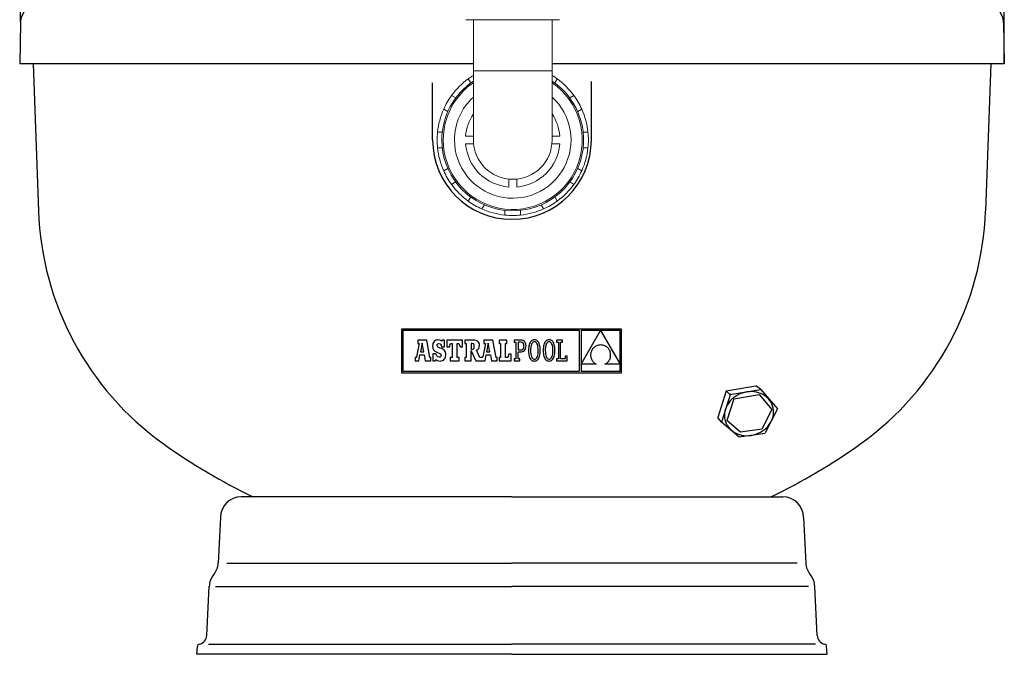
# Model space of a CAD drawing. Units: millimetres. Extents: x -906 to 8518, y 2953 to 6480.
# Drawn here: x 6570 to 7195, y 4935 to 5338 of the extents above; entities that cross this region are included whole.
import ezdxf

# ---------------------------------------------------------------- set-up
doc = ezdxf.new("R2010")
doc.units = ezdxf.units.MM
doc.layers.add('7', color=7, linetype='Continuous')
doc.layers.add('Cotas', color=1, linetype='Continuous')
doc.dimstyles.new('ISO-25', dxfattribs={"dimtxt": 2.5, "dimasz": 2.5, "dimexe": 1.25, "dimexo": 0.625, "dimtad": 1, "dimtxsty": 'Standard', "dimcen": 2.5, "dimadec": 0, "dimazin": 0, "dimtfac": 1, "dimtmove": 0, "dimatfit": 3, "dimfxl": 0, "dimarcsym": 0})

# ---------------------------------------------------------------- blocks, each defined once
blk = doc.blocks.new('*D18')
at = {"layer": 'Cotas', "color": 0, "lineweight": -2}
for p, q in [((6570.19, 5336.7), (6570.19, 5828.59)), ((6615.19, 5827.34), (7149.78, 5827.34)), ((7194.78, 5310.64), (7194.78, 5828.59))]:
    blk.add_line(p, q, dxfattribs=at)
at = {"layer": 'Cotas', "color": 0}
for points in [[(6615.19, 5834.84), (6615.19, 5819.84), (6570.19, 5827.34)], [(7149.78, 5834.84), (7149.78, 5819.84), (7194.78, 5827.34)]]:
    blk.add_solid(points, dxfattribs=at)
at = {"layer": 'Defpoints', "color": 0}
for p in [(7194.78, 5827.34), (6570.19, 5336.07), (7194.78, 5310.02)]:
    blk.add_point(p, dxfattribs=at)
at = {"layer": 'Cotas', "color": 0, "insert": (6882.48, 5852.97), "char_height": 50, "attachment_point": 5}
blk.add_mtext('%%c 600 mm', dxfattribs=at)

msp = doc.modelspace()

# ---------------------------------------------------------------- linework, layer by layer
at = {"color": 7, "linetype": 'Continuous', "lineweight": 0}
for p, q in [((6912.481, 5338.096), (6852.981, 5338.096)), ((6854.531, 5300.52), (6856.04, 5297.906)), ((6857.731, 5305.677), (6857.731, 5261.677)), ((6907.731, 5305.677), (6857.731, 5305.677)), ((6907.731, 5261.677), (6907.731, 5305.677)), ((6909.422, 5297.906), (6910.93, 5300.52)), ((6846.501, 5288.367), (6843.888, 5289.876)), ((6921.574, 5289.876), (6918.961, 5288.367)), ((6838.888, 5281.216), (6841.501, 5279.707)), ((6923.961, 5279.707), (6926.574, 5281.216)), ((6838.009, 5266.677), (6834.992, 5266.677)), ((6852.835, 5264.177), (6857.731, 5264.177)), ((6907.731, 5264.177), (6912.626, 5264.177)), ((6930.47, 5266.677), (6927.452, 5266.677)), ((6834.992, 5256.677), (6838.009, 5256.677)), ((6857.856, 5259.177), (6852.835, 5259.177)), ((6912.626, 5259.177), (6907.605, 5259.177)), ((6927.452, 5256.677), (6930.47, 5256.677)), ((6841.501, 5243.646), (6838.888, 5242.137)), ((6926.574, 5242.137), (6923.961, 5243.646)), ((6843.888, 5233.477), (6846.501, 5234.986)), ((6880.231, 5231.781), (6880.231, 5236.802)), ((6885.231, 5236.802), (6885.231, 5231.781)), ((6918.961, 5234.986), (6921.574, 5233.477)), ((6856.04, 5225.447), (6854.531, 5222.833)), ((6910.93, 5222.833), (6909.422, 5225.447)), ((6863.191, 5217.833), (6864.7, 5220.447)), ((6900.761, 5220.447), (6902.27, 5217.833)), ((6877.731, 5216.955), (6877.731, 5213.938)), ((6887.731, 5213.938), (6887.731, 5216.955))]:
    msp.add_line(p, q, dxfattribs=at)
at = {"color": 7, "linetype": 'Continuous'}
for p, q in [((6812.078, 5141.53), (6812.078, 5113.842)), ((6951.838, 5141.53), (6812.078, 5141.53)), ((6812.958, 5140.65), (6812.958, 5114.722)), ((6925.187, 5140.65), (6812.958, 5140.65)), ((6925.187, 5114.722), (6925.187, 5140.65)), ((6938.483, 5140.615), (6926.107, 5140.615)), ((6926.107, 5119.18), (6938.483, 5140.615)), ((6926.107, 5140.615), (6926.107, 5119.18)), ((6950.958, 5140.615), (6938.527, 5140.615)), ((6938.527, 5140.615), (6950.958, 5119.281)), ((6950.958, 5119.281), (6950.958, 5140.615)), ((6951.838, 5113.842), (6951.838, 5141.53)), ((6823.345, 5132.365), (6821.732, 5123.967)), ((6828.09, 5134.447), (6822.425, 5134.447)), ((6822.425, 5134.447), (6822.425, 5132.365)), ((6822.425, 5132.365), (6823.345, 5132.365)), ((6825.185, 5132.656), (6824.123, 5127.088)), ((6826.198, 5127.089), (6825.185, 5132.656)), ((6830.123, 5123.554), (6828.09, 5134.447)), ((6831.925, 5131.655), (6831.869, 5130.769)), ((6832.092, 5132.433), (6831.925, 5131.655)), ((6832.367, 5133.099), (6832.092, 5132.433)), ((6832.746, 5133.652), (6832.367, 5133.099)), ((6833.227, 5134.086), (6832.746, 5133.652)), ((6833.807, 5134.4), (6833.227, 5134.086)), ((6834.484, 5134.591), (6833.807, 5134.4)), ((6835.255, 5134.655), (6834.484, 5134.591)), ((6834.719, 5131.201), (6834.855, 5131.808)), ((6834.855, 5131.808), (6835.233, 5132.212)), ((6835.233, 5132.212), (6835.807, 5132.358)), ((6836.132, 5134.572), (6835.255, 5134.655)), ((6835.807, 5132.358), (6836.63, 5132.102)), ((6836.864, 5134.313), (6836.132, 5134.572)), ((6836.63, 5132.102), (6837.207, 5131.366)), ((6837.5, 5133.861), (6836.864, 5134.313)), ((6837.845, 5134.465), (6837.5, 5133.861)), ((6839.451, 5134.465), (6837.845, 5134.465)), ((6839.451, 5130.199), (6839.451, 5134.465)), ((6840.969, 5134.496), (6840.969, 5130.235)), ((6850.797, 5134.496), (6840.969, 5134.496)), ((6842.518, 5130.235), (6843.244, 5132.365)), ((6843.244, 5132.365), (6844.309, 5132.365)), ((6844.309, 5132.365), (6844.309, 5123.554)), ((6847.553, 5132.365), (6848.521, 5132.365)), ((6847.553, 5123.554), (6847.553, 5132.365)), ((6848.521, 5132.365), (6849.248, 5130.235)), ((6850.797, 5130.235), (6850.797, 5134.496)), ((6852.222, 5134.484), (6852.222, 5132.395)), ((6857.524, 5134.484), (6852.222, 5134.484)), ((6852.222, 5132.395), (6853.069, 5132.395)), ((6853.069, 5132.395), (6853.069, 5123.552)), ((6856.816, 5132.395), (6856.333, 5132.395)), ((6856.333, 5132.395), (6856.333, 5128.629)), ((6857.681, 5132.224), (6856.816, 5132.395)), ((6858.547, 5134.439), (6857.524, 5134.484)), ((6858.146, 5131.65), (6857.681, 5132.224)), ((6858.285, 5130.581), (6858.146, 5131.65)), ((6859.405, 5134.299), (6858.547, 5134.439)), ((6860.106, 5134.056), (6859.405, 5134.299)), ((6860.661, 5133.703), (6860.106, 5134.056)), ((6861.078, 5133.231), (6860.661, 5133.703)), ((6861.364, 5132.634), (6861.078, 5133.231)), ((6861.53, 5131.902), (6861.364, 5132.634)), ((6861.583, 5131.03), (6861.53, 5131.902)), ((6865.368, 5132.365), (6863.755, 5123.967)), ((6864.447, 5134.447), (6864.447, 5132.365)), ((6870.112, 5134.447), (6864.447, 5134.447)), ((6864.447, 5132.365), (6865.368, 5132.365)), ((6867.207, 5132.656), (6866.146, 5127.088)), ((6868.221, 5127.089), (6867.207, 5132.656)), ((6872.146, 5123.554), (6870.112, 5134.447)), ((6879.072, 5134.496), (6874.037, 5134.496)), ((6874.037, 5134.496), (6874.037, 5132.365)), ((6874.037, 5132.365), (6874.86, 5132.365)), ((6874.86, 5132.365), (6874.86, 5123.554)), ((6878.104, 5123.554), (6878.104, 5132.365)), ((6878.104, 5132.365), (6879.072, 5132.365)), ((6879.072, 5132.365), (6879.072, 5134.496)), ((6883.56, 5134.491), (6883.561, 5133.281)), ((6884.775, 5134.491), (6883.56, 5134.491)), ((6883.561, 5133.281), (6884.775, 5133.281)), ((6887.799, 5134.491), (6884.775, 5134.491)), ((6884.775, 5133.281), (6884.775, 5122.637)), ((6887.743, 5133.277), (6886.082, 5133.277)), ((6886.082, 5133.277), (6886.082, 5128.275)), ((6888.65, 5133.118), (6887.743, 5133.277)), ((6888.591, 5134.421), (6887.799, 5134.491)), ((6889.309, 5134.21), (6888.591, 5134.421)), ((6889.318, 5132.645), (6888.65, 5133.118)), ((6889.936, 5133.853), (6889.309, 5134.21)), ((6889.73, 5131.868), (6889.318, 5132.645)), ((6889.871, 5130.795), (6889.73, 5131.868)), ((6890.453, 5133.345), (6889.936, 5133.853)), ((6890.844, 5132.681), (6890.453, 5133.345)), ((6891.091, 5131.858), (6890.844, 5132.681)), ((6891.177, 5130.87), (6891.091, 5131.858)), ((6893.398, 5132.287), (6893.162, 5131.58)), ((6893.685, 5132.909), (6893.398, 5132.287)), ((6894.023, 5133.443), (6893.685, 5132.909)), ((6894.412, 5133.886), (6894.023, 5133.443)), ((6894.566, 5131.767), (6894.344, 5131.016)), ((6894.852, 5134.236), (6894.412, 5133.886)), ((6894.842, 5132.383), (6894.566, 5131.767)), ((6895.171, 5132.863), (6894.842, 5132.383)), ((6895.343, 5134.49), (6894.852, 5134.236)), ((6895.549, 5133.207), (6895.171, 5132.863)), ((6895.884, 5134.644), (6895.343, 5134.49)), ((6895.972, 5133.414), (6895.549, 5133.207)), ((6896.475, 5134.696), (6895.884, 5134.644)), ((6896.438, 5133.483), (6895.972, 5133.414)), ((6896.91, 5133.413), (6896.438, 5133.483)), ((6897.066, 5134.644), (6896.475, 5134.696)), ((6897.343, 5133.205), (6896.91, 5133.413)), ((6897.607, 5134.491), (6897.066, 5134.644)), ((6897.732, 5132.859), (6897.343, 5133.205)), ((6898.097, 5134.239), (6897.607, 5134.491)), ((6898.072, 5132.377), (6897.732, 5132.859)), ((6898.359, 5131.76), (6898.072, 5132.377)), ((6898.537, 5133.89), (6898.097, 5134.239)), ((6898.59, 5131.008), (6898.359, 5131.76)), ((6898.927, 5133.448), (6898.537, 5133.89)), ((6899.265, 5132.916), (6898.927, 5133.448)), ((6899.552, 5132.295), (6899.265, 5132.916)), ((6899.787, 5131.588), (6899.552, 5132.295)), ((6899.971, 5130.798), (6899.787, 5131.588)), ((6902.731, 5132.287), (6902.496, 5131.58)), ((6903.018, 5132.909), (6902.731, 5132.287)), ((6903.356, 5133.443), (6903.018, 5132.909)), ((6903.746, 5133.886), (6903.356, 5133.443)), ((6903.899, 5131.767), (6903.678, 5131.016)), ((6904.186, 5134.236), (6903.746, 5133.886)), ((6904.176, 5132.383), (6903.899, 5131.767)), ((6904.505, 5132.863), (6904.176, 5132.383)), ((6904.677, 5134.49), (6904.186, 5134.236)), ((6904.883, 5133.207), (6904.505, 5132.863)), ((6905.218, 5134.644), (6904.677, 5134.49)), ((6905.306, 5133.414), (6904.883, 5133.207)), ((6905.809, 5134.696), (6905.218, 5134.644)), ((6905.771, 5133.483), (6905.306, 5133.414)), ((6906.244, 5133.413), (6905.771, 5133.483)), ((6906.399, 5134.644), (6905.809, 5134.696)), ((6906.677, 5133.205), (6906.244, 5133.413)), ((6906.94, 5134.491), (6906.399, 5134.644)), ((6907.065, 5132.859), (6906.677, 5133.205)), ((6907.431, 5134.239), (6906.94, 5134.491)), ((6907.405, 5132.377), (6907.065, 5132.859)), ((6907.693, 5131.76), (6907.405, 5132.377)), ((6907.871, 5133.89), (6907.431, 5134.239)), ((6907.924, 5131.008), (6907.693, 5131.76)), ((6908.26, 5133.448), (6907.871, 5133.89)), ((6908.599, 5132.916), (6908.26, 5133.448)), ((6908.886, 5132.295), (6908.599, 5132.916)), ((6909.121, 5131.588), (6908.886, 5132.295)), ((6909.304, 5130.798), (6909.121, 5131.588)), ((6910.593, 5134.496), (6910.593, 5133.237)), ((6914.369, 5134.496), (6910.593, 5134.496)), ((6910.593, 5133.237), (6911.802, 5133.237)), ((6911.802, 5133.237), (6911.802, 5122.675)), ((6913.109, 5133.238), (6914.369, 5133.238)), ((6913.109, 5122.682), (6913.109, 5133.238)), ((6914.369, 5133.238), (6914.369, 5134.496)), ((6824.123, 5127.088), (6826.198, 5127.089)), ((6831.869, 5130.769), (6831.918, 5129.867)), ((6831.918, 5129.867), (6832.075, 5129.102)), ((6832.059, 5125.726), (6832.059, 5121.443)), ((6833.942, 5125.726), (6832.059, 5125.726)), ((6832.075, 5129.102), (6832.355, 5128.455)), ((6832.355, 5128.455), (6832.772, 5127.907)), ((6832.772, 5127.907), (6833.341, 5127.438)), ((6833.341, 5127.438), (6834.077, 5127.028)), ((6834.44, 5124.52), (6833.942, 5125.726)), ((6834.077, 5127.028), (6834.995, 5126.659)), ((6834.871, 5130.528), (6834.719, 5131.201)), ((6835.453, 5130.021), (6834.871, 5130.528)), ((6834.995, 5126.659), (6836.441, 5126.062)), ((6836.654, 5129.509), (6835.453, 5130.021)), ((6836.441, 5126.062), (6837.154, 5125.506)), ((6837.555, 5129.153), (6836.654, 5129.509)), ((6837.154, 5125.506), (6837.344, 5124.828)), ((6837.207, 5131.366), (6837.5, 5130.199)), ((6837.5, 5130.199), (6839.451, 5130.199)), ((6838.309, 5128.767), (6837.555, 5129.153)), ((6838.925, 5128.341), (6838.309, 5128.767)), ((6839.41, 5127.866), (6838.925, 5128.341)), ((6839.773, 5127.331), (6839.41, 5127.866)), ((6840.022, 5126.728), (6839.773, 5127.331)), ((6840.165, 5126.046), (6840.022, 5126.728)), ((6840.211, 5125.277), (6840.165, 5126.046)), ((6840.969, 5130.235), (6842.518, 5130.235)), ((6849.248, 5130.235), (6850.797, 5130.235)), ((6856.333, 5128.629), (6856.834, 5128.629)), ((6856.345, 5127.628), (6859.269, 5121.424)), ((6856.347, 5121.424), (6856.345, 5127.628)), ((6856.834, 5128.629), (6857.663, 5128.832)), ((6857.663, 5128.832), (6858.135, 5129.469)), ((6858.135, 5129.469), (6858.285, 5130.581)), ((6859.701, 5128.077), (6860.585, 5128.558)), ((6861.808, 5123.552), (6859.701, 5128.077)), ((6860.585, 5128.558), (6861.167, 5129.165)), ((6861.167, 5129.165), (6861.486, 5129.966)), ((6861.486, 5129.966), (6861.583, 5131.03)), ((6866.146, 5127.088), (6868.221, 5127.089)), ((6880.234, 5125.684), (6879.508, 5123.554)), ((6881.735, 5125.684), (6880.234, 5125.684)), ((6881.735, 5121.423), (6881.735, 5125.684)), ((6886.082, 5128.275), (6887.687, 5128.275)), ((6886.082, 5127.062), (6887.631, 5127.062)), ((6886.082, 5122.637), (6886.082, 5127.062)), ((6887.631, 5127.062), (6888.346, 5127.119)), ((6887.687, 5128.275), (6888.459, 5128.38)), ((6888.346, 5127.119), (6889.012, 5127.292)), ((6888.459, 5128.38), (6889.069, 5128.689)), ((6889.012, 5127.292), (6889.614, 5127.583)), ((6889.069, 5128.689), (6889.511, 5129.199)), ((6889.511, 5129.199), (6889.78, 5129.902)), ((6889.614, 5127.583), (6890.139, 5127.993)), ((6889.78, 5129.902), (6889.871, 5130.795)), ((6890.139, 5127.993), (6890.572, 5128.525)), ((6890.572, 5128.525), (6890.899, 5129.18)), ((6890.899, 5129.18), (6891.105, 5129.961)), ((6891.105, 5129.961), (6891.177, 5130.87)), ((6892.768, 5128.977), (6892.742, 5127.958)), ((6892.742, 5127.958), (6892.768, 5126.935)), ((6892.847, 5129.922), (6892.768, 5128.977)), ((6892.768, 5126.935), (6892.846, 5125.988)), ((6892.846, 5125.988), (6892.976, 5125.118)), ((6892.979, 5130.79), (6892.847, 5129.922)), ((6893.162, 5131.58), (6892.979, 5130.79)), ((6894.083, 5129.111), (6894.049, 5127.958)), ((6894.049, 5127.958), (6894.084, 5126.81)), ((6894.182, 5130.131), (6894.083, 5129.111)), ((6894.084, 5126.81), (6894.187, 5125.793)), ((6894.344, 5131.016), (6894.182, 5130.131)), ((6894.187, 5125.793), (6894.355, 5124.908)), ((6898.76, 5130.123), (6898.59, 5131.008)), ((6898.601, 5124.9), (6898.765, 5125.786)), ((6898.865, 5129.106), (6898.76, 5130.123)), ((6898.765, 5125.786), (6898.867, 5126.805)), ((6898.901, 5127.958), (6898.865, 5129.106)), ((6898.867, 5126.805), (6898.901, 5127.958)), ((6899.968, 5125.126), (6900.101, 5125.994)), ((6900.102, 5129.928), (6899.971, 5130.798)), ((6900.101, 5125.994), (6900.181, 5126.939)), ((6900.181, 5128.981), (6900.102, 5129.928)), ((6900.208, 5127.958), (6900.181, 5128.981)), ((6900.181, 5126.939), (6900.208, 5127.958)), ((6902.102, 5128.977), (6902.076, 5127.958)), ((6902.076, 5127.958), (6902.102, 5126.935)), ((6902.181, 5129.922), (6902.102, 5128.977)), ((6902.102, 5126.935), (6902.18, 5125.988)), ((6902.18, 5125.988), (6902.31, 5125.118)), ((6902.312, 5130.79), (6902.181, 5129.922)), ((6902.496, 5131.58), (6902.312, 5130.79)), ((6903.416, 5129.111), (6903.382, 5127.958)), ((6903.382, 5127.958), (6903.418, 5126.81)), ((6903.516, 5130.131), (6903.416, 5129.111)), ((6903.418, 5126.81), (6903.521, 5125.793)), ((6903.678, 5131.016), (6903.516, 5130.131)), ((6903.521, 5125.793), (6903.688, 5124.908)), ((6908.094, 5130.123), (6907.924, 5131.008)), ((6907.934, 5124.9), (6908.099, 5125.786)), ((6908.199, 5129.106), (6908.094, 5130.123)), ((6908.099, 5125.786), (6908.2, 5126.805)), ((6908.235, 5127.958), (6908.199, 5129.106)), ((6908.2, 5126.805), (6908.235, 5127.958)), ((6909.302, 5125.126), (6909.434, 5125.994)), ((6909.436, 5129.928), (6909.304, 5130.798)), ((6909.434, 5125.994), (6909.514, 5126.939)), ((6909.515, 5128.981), (6909.436, 5129.928)), ((6909.514, 5126.939), (6909.541, 5127.958)), ((6909.541, 5127.958), (6909.515, 5128.981)), ((6932.163, 5125.597), (6932.142, 5125.08)), ((6932.225, 5126.11), (6932.163, 5125.597)), ((6932.328, 5126.615), (6932.225, 5126.11)), ((6932.471, 5127.11), (6932.328, 5126.615)), ((6932.655, 5127.593), (6932.471, 5127.11)), ((6932.878, 5128.06), (6932.655, 5127.593)), ((6933.141, 5128.509), (6932.878, 5128.06)), ((6933.443, 5128.937), (6933.141, 5128.509)), ((6933.784, 5129.341), (6933.443, 5128.937)), ((6934.164, 5129.72), (6933.784, 5129.341)), ((6934.581, 5130.069), (6934.164, 5129.72)), ((6935.037, 5130.387), (6934.581, 5130.069)), ((6935.53, 5130.67), (6935.037, 5130.387)), ((6936.06, 5130.916), (6935.53, 5130.67)), ((6936.627, 5131.123), (6936.06, 5130.916)), ((6937.23, 5131.287), (6936.627, 5131.123)), ((6937.87, 5131.406), (6937.23, 5131.287)), ((6938.545, 5131.477), (6937.87, 5131.406)), ((6939.258, 5131.402), (6938.545, 5131.477)), ((6939.927, 5131.277), (6939.258, 5131.402)), ((6940.553, 5131.102), (6939.927, 5131.277)), ((6941.136, 5130.882), (6940.553, 5131.102)), ((6941.677, 5130.62), (6941.136, 5130.882)), ((6942.175, 5130.319), (6941.677, 5130.62)), ((6942.63, 5129.981), (6942.175, 5130.319)), ((6943.043, 5129.611), (6942.63, 5129.981)), ((6943.414, 5129.211), (6943.043, 5129.611)), ((6943.743, 5128.784), (6943.414, 5129.211)), ((6944.03, 5128.334), (6943.743, 5128.784)), ((6944.276, 5127.863), (6944.03, 5128.334)), ((6944.48, 5127.374), (6944.276, 5127.863)), ((6944.643, 5126.872), (6944.48, 5127.374)), ((6944.764, 5126.358), (6944.643, 5126.872)), ((6944.844, 5125.836), (6944.764, 5126.358)), ((6944.884, 5125.31), (6944.844, 5125.836)), ((6820.779, 5123.554), (6820.779, 5121.423)), ((6821.143, 5123.554), (6820.779, 5123.554)), ((6820.779, 5121.423), (6823.167, 5121.423)), ((6821.365, 5123.577), (6821.143, 5123.554)), ((6821.579, 5123.693), (6821.365, 5123.577)), ((6821.732, 5123.967), (6821.579, 5123.693)), ((6823.167, 5121.423), (6823.835, 5125.218)), ((6823.835, 5125.218), (6826.511, 5125.203)), ((6826.511, 5125.203), (6827.153, 5121.423)), ((6827.153, 5121.423), (6830.801, 5121.423)), ((6830.801, 5123.554), (6830.123, 5123.554)), ((6830.801, 5121.423), (6830.801, 5123.554)), ((6832.059, 5121.443), (6833.545, 5121.443)), ((6833.545, 5121.443), (6833.942, 5122.168)), ((6833.942, 5122.168), (6834.788, 5121.64)), ((6835.107, 5123.835), (6834.44, 5124.52)), ((6834.788, 5121.64), (6835.634, 5121.345)), ((6835.997, 5123.619), (6835.107, 5123.835)), ((6835.634, 5121.345), (6836.584, 5121.253)), ((6836.684, 5123.779), (6835.997, 5123.619)), ((6836.584, 5121.253), (6837.38, 5121.325)), ((6837.164, 5124.208), (6836.684, 5123.779)), ((6837.344, 5124.828), (6837.164, 5124.208)), ((6837.38, 5121.325), (6838.091, 5121.535)), ((6838.091, 5121.535), (6838.711, 5121.875)), ((6838.711, 5121.875), (6839.233, 5122.339)), ((6839.233, 5122.339), (6839.651, 5122.919)), ((6839.651, 5122.919), (6839.958, 5123.607)), ((6839.958, 5123.607), (6840.147, 5124.395)), ((6840.147, 5124.395), (6840.211, 5125.277)), ((6843.099, 5123.554), (6843.099, 5121.423)), ((6844.309, 5123.554), (6843.099, 5123.554)), ((6843.099, 5121.423), (6848.715, 5121.423)), ((6848.715, 5123.554), (6847.553, 5123.554)), ((6848.715, 5121.423), (6848.715, 5123.554)), ((6852.222, 5123.552), (6852.222, 5121.424)), ((6853.069, 5123.552), (6852.222, 5123.552)), ((6852.222, 5121.424), (6856.347, 5121.424)), ((6859.269, 5121.424), (6865.19, 5121.423)), ((6863.166, 5123.554), (6861.808, 5123.552)), ((6863.387, 5123.577), (6863.166, 5123.554)), ((6863.601, 5123.693), (6863.387, 5123.577)), ((6863.755, 5123.967), (6863.601, 5123.693)), ((6865.19, 5121.423), (6865.858, 5125.218)), ((6865.858, 5125.218), (6868.533, 5125.203)), ((6868.533, 5125.203), (6869.176, 5121.423)), ((6869.176, 5121.423), (6872.824, 5121.423)), ((6872.824, 5123.554), (6872.146, 5123.554)), ((6872.824, 5121.423), (6872.824, 5123.554)), ((6874.037, 5123.554), (6874.037, 5121.423)), ((6874.86, 5123.554), (6874.037, 5123.554)), ((6874.037, 5121.423), (6881.735, 5121.423)), ((6879.508, 5123.554), (6878.104, 5123.554)), ((6884.775, 5122.637), (6883.57, 5122.636)), ((6883.57, 5122.636), (6883.57, 5121.425)), ((6883.57, 5121.425), (6887.302, 5121.425)), ((6887.301, 5122.636), (6886.082, 5122.637)), ((6887.302, 5121.425), (6887.301, 5122.636)), ((6892.976, 5125.118), (6893.157, 5124.328)), ((6893.157, 5124.328), (6893.391, 5123.621)), ((6893.391, 5123.621), (6893.675, 5123)), ((6893.675, 5123), (6894.011, 5122.467)), ((6894.011, 5122.467), (6894.398, 5122.025)), ((6894.355, 5124.908), (6894.583, 5124.157)), ((6894.398, 5122.025), (6894.837, 5121.677)), ((6894.583, 5124.157), (6894.867, 5123.539)), ((6894.837, 5121.677), (6895.326, 5121.425)), ((6894.867, 5123.539), (6895.204, 5123.057)), ((6895.204, 5123.057), (6895.59, 5122.711)), ((6895.326, 5121.425), (6895.866, 5121.272)), ((6895.59, 5122.711), (6896.021, 5122.503)), ((6895.866, 5121.272), (6896.456, 5121.22)), ((6896.021, 5122.503), (6896.494, 5122.433)), ((6896.456, 5121.22), (6897.048, 5121.272)), ((6896.494, 5122.433), (6896.96, 5122.502)), ((6896.96, 5122.502), (6897.385, 5122.709)), ((6897.048, 5121.272), (6897.589, 5121.426)), ((6897.385, 5122.709), (6897.765, 5123.053)), ((6897.589, 5121.426), (6898.082, 5121.68)), ((6897.765, 5123.053), (6898.097, 5123.533)), ((6898.082, 5121.68), (6898.524, 5122.03)), ((6898.097, 5123.533), (6898.376, 5124.149)), ((6898.376, 5124.149), (6898.601, 5124.9)), ((6898.524, 5122.03), (6898.915, 5122.473)), ((6898.915, 5122.473), (6899.256, 5123.007)), ((6899.256, 5123.007), (6899.545, 5123.629)), ((6899.545, 5123.629), (6899.782, 5124.336)), ((6899.782, 5124.336), (6899.968, 5125.126)), ((6902.31, 5125.118), (6902.491, 5124.328)), ((6902.491, 5124.328), (6902.724, 5123.621)), ((6902.724, 5123.621), (6903.009, 5123)), ((6903.009, 5123), (6903.345, 5122.467)), ((6903.345, 5122.467), (6903.732, 5122.025)), ((6903.688, 5124.908), (6903.916, 5124.157)), ((6903.732, 5122.025), (6904.17, 5121.677)), ((6903.916, 5124.157), (6904.201, 5123.539)), ((6904.17, 5121.677), (6904.659, 5121.425)), ((6904.201, 5123.539), (6904.538, 5123.057)), ((6904.538, 5123.057), (6904.924, 5122.711)), ((6904.659, 5121.425), (6905.199, 5121.272)), ((6904.924, 5122.711), (6905.355, 5122.503)), ((6905.199, 5121.272), (6905.79, 5121.22)), ((6905.355, 5122.503), (6905.827, 5122.433)), ((6905.79, 5121.22), (6906.381, 5121.272)), ((6905.827, 5122.433), (6906.293, 5122.502)), ((6906.293, 5122.502), (6906.718, 5122.709)), ((6906.381, 5121.272), (6906.923, 5121.426)), ((6906.718, 5122.709), (6907.098, 5123.053)), ((6906.923, 5121.426), (6907.415, 5121.68)), ((6907.098, 5123.053), (6907.43, 5123.533)), ((6907.415, 5121.68), (6907.857, 5122.03)), ((6907.43, 5123.533), (6907.71, 5124.149)), ((6907.71, 5124.149), (6907.934, 5124.9)), ((6907.857, 5122.03), (6908.249, 5122.473)), ((6908.249, 5122.473), (6908.589, 5123.007)), ((6908.589, 5123.007), (6908.879, 5123.629)), ((6908.879, 5123.629), (6909.116, 5124.336)), ((6909.116, 5124.336), (6909.302, 5125.126)), ((6911.802, 5122.675), (6910.546, 5122.675)), ((6910.546, 5122.675), (6910.546, 5121.423)), ((6910.546, 5121.423), (6917.273, 5121.423)), ((6916.059, 5122.682), (6913.109, 5122.682)), ((6916.059, 5124.281), (6916.059, 5122.682)), ((6917.273, 5124.281), (6916.059, 5124.281)), ((6917.273, 5121.423), (6917.273, 5124.281)), ((6926.107, 5119.167), (6926.107, 5114.723)), ((6935.781, 5119.167), (6926.107, 5119.167)), ((6932.142, 5125.08), (6932.163, 5124.561)), ((6932.163, 5124.561), (6932.226, 5124.043)), ((6932.226, 5124.043), (6932.331, 5123.528)), ((6932.331, 5123.528), (6932.479, 5123.019)), ((6932.479, 5123.019), (6932.67, 5122.519)), ((6932.67, 5122.519), (6932.903, 5122.031)), ((6932.903, 5122.031), (6933.181, 5121.557)), ((6933.181, 5121.557), (6933.502, 5121.101)), ((6933.502, 5121.101), (6933.868, 5120.664)), ((6933.868, 5120.664), (6934.279, 5120.249)), ((6934.279, 5120.249), (6934.734, 5119.86)), ((6934.734, 5119.86), (6935.235, 5119.498)), ((6935.235, 5119.498), (6935.781, 5119.167)), ((6941.228, 5119.167), (6941.745, 5119.435)), ((6950.958, 5119.167), (6941.228, 5119.167)), ((6941.745, 5119.435), (6942.223, 5119.742)), ((6942.223, 5119.742), (6942.663, 5120.084)), ((6942.663, 5120.084), (6943.063, 5120.459)), ((6943.063, 5120.459), (6943.424, 5120.863)), ((6943.424, 5120.863), (6943.746, 5121.294)), ((6943.746, 5121.294), (6944.028, 5121.748)), ((6944.028, 5121.748), (6944.27, 5122.221)), ((6944.27, 5122.221), (6944.473, 5122.712)), ((6944.473, 5122.712), (6944.636, 5123.216)), ((6944.636, 5123.216), (6944.759, 5123.731)), ((6944.759, 5123.731), (6944.841, 5124.254)), ((6944.841, 5124.254), (6944.883, 5124.781)), ((6944.883, 5124.781), (6944.884, 5125.31)), ((6950.958, 5114.723), (6950.958, 5119.167)), ((6812.078, 5113.842), (6951.838, 5113.842)), ((6812.958, 5114.722), (6925.187, 5114.722)), ((6926.107, 5114.723), (6950.958, 5114.723))]:
    msp.add_line(p, q, dxfattribs=at)
at = {"color": 7, "linetype": 'Continuous', "lineweight": 0}
for radius, start, end in [(48, 125.979157, 144.020843), (48, 121.388166, 125.979157), (48, 54.020843, 58.611834), (48, 35.979157, 54.020843), (45, 123.748989, 180), (45, 180, 56.251011), (44.147, 124.491776, 180), (44.147, 180, 55.508224), (48, 144.020843, 155.979157), (37, 132.506642, 180), (37, 180, 47.493358), (48, 24.020843, 35.979157), (48, 155.979157, 174.020843), (30, 146.44269, 175.219808), (30, 4.780192, 33.55731), (48, 5.979157, 24.020843), (48, 174.020843, 185.979157), (48, 354.020843, 5.979157), (48, 185.979157, 204.020843), (30, 184.780192, 265.219808), (25, 180, 0), (30, 274.780192, 355.219808), (48, 335.979157, 354.020843), (48, 204.020843, 215.979157), (48, 324.020843, 335.979157), (48, 215.979157, 234.020843), (48, 305.979157, 324.020843), (48, 234.020843, 245.979157), (48, 294.020843, 305.979157), (48, 245.979157, 264.020843), (48, 264.020843, 275.979157), (48, 275.979157, 294.020843)]:
    msp.add_arc((6882.731, 5261.677), radius, start, end, dxfattribs=at)
for points in [[(6857.731, 5338.096), (6857.731, 5261.677)], [(6907.731, 5261.677), (6907.731, 5338.096)]]:
    msp.add_open_spline(points, degree=1, dxfattribs=at)
at = {"layer": '7'}
for p, q in [((6570.192, 5336.075), (6569.737, 5310.018)), ((7194.323, 5336.075), (7194.778, 5310.018)), ((6857.731, 5310.018), (6569.737, 5310.018)), ((6578.395, 5310.018), (6581.659, 5216.555)), ((7194.778, 5310.018), (6907.731, 5310.018)), ((7186.12, 5310.018), (7182.856, 5216.555)), ((6831.853, 5261.677), (6831.853, 5298.006)), ((6932.662, 5261.677), (6932.662, 5298.861)), ((7018.113, 5102.263), (7012.855, 5085.362)), ((7020.863, 5100.407), (7015.202, 5082.463)), ((7018.113, 5102.263), (7037.058, 5105.446)), ((7020.612, 5099.915), (7018.113, 5102.263)), ((7020.612, 5099.915), (7040.244, 5103.213)), ((7040.244, 5103.213), (7037.058, 5105.446)), ((7040.244, 5103.213), (7050.721, 5090.9)), ((7023.021, 5097.278), (7018.662, 5083.457)), ((7023.021, 5097.278), (7039.063, 5099.973)), ((7039.063, 5099.973), (7047.141, 5090.479)), ((7047.141, 5090.479), (7040.787, 5077.994)), ((7050.721, 5090.9), (7042.99, 5075.709)), ((7015.202, 5082.463), (7012.855, 5085.362)), ((7026.49, 5072.852), (7015.202, 5082.463)), ((7027.398, 5076.018), (7018.662, 5083.457)), ((7040.787, 5077.994), (7027.398, 5076.018)), ((7042.925, 5075.277), (7026.49, 5072.852)), ((6882.257, 5034.916), (6710.257, 5034.916)), ((6882.257, 5034.916), (7054.257, 5034.916)), ((6697.257, 5021.916), (6695.728, 4992.744)), ((7067.257, 5021.916), (7068.786, 4992.744)), ((6701.307, 4992.744), (6882.257, 4992.744)), ((7063.207, 4992.744), (6882.257, 4992.744)), ((6688.483, 4946.945), (6690.106, 4977.916)), ((6693.976, 4977.916), (6882.257, 4977.916)), ((7070.539, 4977.916), (6882.257, 4977.916)), ((7076.032, 4946.945), (7074.409, 4977.916)), ((6682.257, 4934.916), (6682.519, 4939.916)), ((6689.568, 4941.385), (6882.257, 4941.385)), ((7074.946, 4941.385), (6882.257, 4941.385)), ((7082.257, 4934.916), (7081.995, 4939.916)), ((6882.257, 4934.916), (6682.257, 4934.916)), ((6882.257, 4934.916), (7082.257, 4934.916))]:
    msp.add_line(p, q, dxfattribs=at)
for centre, radius, start, end in [((6582.19, 5335.865), 12, 134.916163, 179), ((7182.325, 5335.865), 12, 1, 45.083837), ((6882.257, 5261.677), 50.404, 180, 0), ((6771.543, 5223.185), 190, 182, 234.358843), ((6992.972, 5223.185), 190, 305.641157, 358), ((7034.076, 5083.734), 18.051, 108.465469, 128.328937), ((7034.076, 5083.734), 18.051, 88.602, 108.465469), ((7034.131, 5085.962), 15.823, 67.370775, 88.602), ((7034.813, 5087.599), 14.049, 43.869012, 67.370775), ((7032.694, 5085.482), 15.823, 128.328937, 149.560162), ((7036.252, 5088.982), 12.053, 18.465469, 43.869012), ((7029.184, 5086.622), 12.053, 173.061925, 198.465469), ((7031.165, 5086.381), 14.049, 149.560162, 173.061925), ((7036.252, 5088.982), 12.053, 353.061925, 18.465469), ((7029.184, 5086.622), 12.053, 198.465469, 223.869012), ((7032.742, 5090.122), 15.823, 308.328937, 329.560162), ((7034.271, 5089.223), 14.049, 329.560162, 353.061925), ((7030.623, 5088.005), 14.049, 223.869012, 247.370775), ((7031.36, 5091.87), 18.051, 288.465469, 308.328937), ((7031.305, 5089.642), 15.823, 247.370775, 268.602), ((7031.36, 5091.87), 18.051, 268.602, 288.465469), ((6882.257, 5377.595), 380, 234.358843, 244.393968), ((6882.257, 5377.595), 380, 295.606032, 305.641157), ((6710.257, 5021.916), 13, 90, 180), ((7054.257, 5021.916), 13, 0, 90), ((6683.745, 4993.372), 12, 319.910135, 357), ((7080.77, 4993.372), 12, 183, 220.089865), ((6702.106, 4977.916), 12, 139.910135, 180), ((7062.409, 4977.916), 12, 0, 40.089865), ((6682.491, 4947.259), 6, 281.759437, 357), ((7082.024, 4947.259), 6, 183, 258.240563), ((6684.019, 4939.916), 1.5, 101.759437, 180), ((7080.495, 4939.916), 1.5, 0, 78.240563)]:
    msp.add_arc(centre, radius, start, end, dxfattribs=at)

# ---------------------------------------------------------------- dimensions: what is measured, and where the dimension line sits
at = {"layer": 'Cotas'}
dim = msp.add_linear_dim(base=(7194.778, 5827.344), p1=(6570.192, 5336.075), p2=(7194.778, 5310.018), text='%%c 600 mm', dimstyle='ISO-25', override={"dimtxt": 50, "dimasz": 45}, dxfattribs=at)
dim.commit()
dim.dimension.update_dxf_attribs({"geometry": '*D18', "text_midpoint": (6882.485, 5852.969)})

doc.saveas('drawing.dxf')
